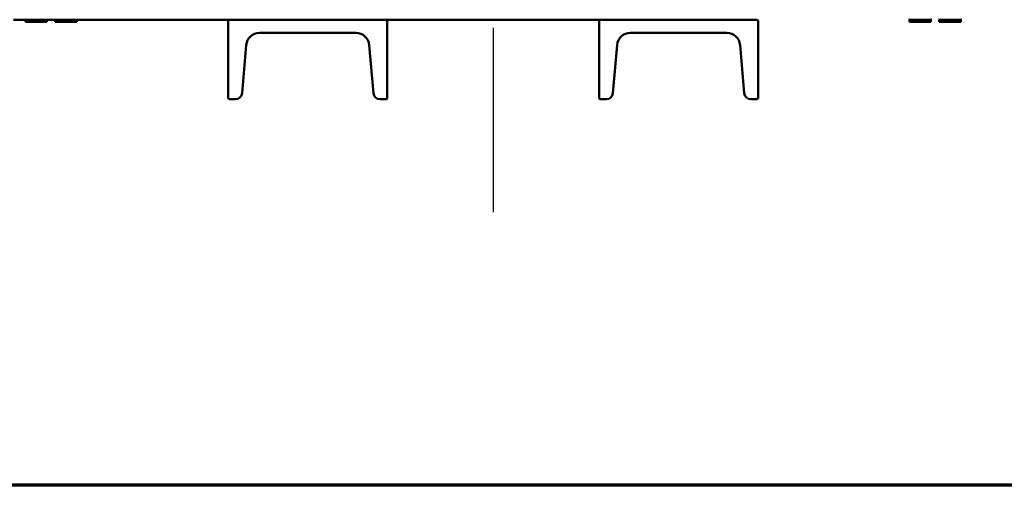
# Model space of a CAD drawing. Units: inches. Extents: x 1 to 182, y 1 to 140.
# Drawn here: x 52 to 71, y 3 to 12 of the extents above; entities that cross this region are included whole.
import ezdxf

# ---------------------------------------------------------------- set-up
doc = ezdxf.new("R2010")
doc.units = ezdxf.units.IN
doc.header["$LTSCALE"] = 8.333333
doc.header["$MEASUREMENT"] = 0
doc.linetypes.add('CHAIN', pattern=[0.7087, 0.4724, -0.0591, 0.1181, -0.0591])
for name, color, linetype, lineweight in [('Border (ANSI)', 7, 'Continuous', 70), ('Centerline (ANSI)', 7, 'Continuous', 25), ('Visible (ANSI)', 7, 'Continuous', 50)]:
    doc.layers.add(name, color=color, linetype=linetype, lineweight=lineweight)

# ---------------------------------------------------------------- blocks, each defined once
blk = doc.blocks.new('Borders Default Border')
at = {"layer": 'Border (ANSI)', "flags": 128}
blk.add_lwpolyline([(0.3937, 0.3937), (0.3937, 16.6063), (21.6063, 16.6063), (21.6063, 0.3937), (0.3937, 0.3937)], dxfattribs=at)

msp = doc.modelspace()

# ---------------------------------------------------------------- linework, layer by layer
at = {"layer": 'Centerline (ANSI)', "linetype": 'CHAIN', "ltscale": 0.952448}
msp.add_line((61.22, 130.036), (61.22, 8.429), dxfattribs=at)
at = {"layer": 'Visible (ANSI)'}
for p, q in [((56.235, 12.062), (52.168, 12.062)), ((52.375, 12.062), (52.375, 12.061)), ((52.815, 12.061), (52.375, 12.061)), ((52.392, 12.023), (52.392, 12.061)), ((52.392, 12.023), (52.798, 12.023)), ((52.798, 12.023), (52.798, 12.061)), ((52.815, 12.062), (52.815, 12.061)), ((52.937, 12.062), (52.937, 12.061)), ((53.377, 12.061), (52.937, 12.061)), ((52.954, 12.023), (52.954, 12.061)), ((52.954, 12.023), (53.36, 12.023)), ((53.36, 12.023), (53.36, 12.061)), ((53.377, 12.062), (53.377, 12.061)), ((56.22, 12.047), (56.235, 12.062)), ((56.22, 10.577), (56.22, 12.047)), ((56.235, 12.062), (59.205, 12.062)), ((59.205, 12.062), (59.22, 12.047)), ((63.235, 12.062), (59.205, 12.062)), ((59.22, 12.047), (59.22, 10.577)), ((63.22, 12.047), (63.235, 12.062)), ((63.22, 10.577), (63.22, 12.047)), ((63.235, 12.062), (66.205, 12.062)), ((66.205, 12.062), (66.22, 12.047)), ((66.22, 12.047), (66.22, 10.577)), ((69.062, 12.062), (69.062, 12.061)), ((69.502, 12.061), (69.062, 12.061)), ((69.079, 12.023), (69.079, 12.061)), ((69.079, 12.023), (69.485, 12.023)), ((69.485, 12.023), (69.485, 12.061)), ((69.502, 12.062), (69.502, 12.061)), ((69.625, 12.062), (69.625, 12.061)), ((70.065, 12.061), (69.625, 12.061)), ((69.642, 12.023), (69.642, 12.061)), ((69.642, 12.023), (70.048, 12.023)), ((70.048, 12.023), (70.048, 12.061)), ((70.065, 12.062), (70.065, 12.061)), ((58.632, 11.812), (56.808, 11.812)), ((65.632, 11.812), (63.808, 11.812)), ((56.559, 11.584), (56.48, 10.676)), ((58.96, 10.676), (58.881, 11.584)), ((63.559, 11.584), (63.48, 10.676)), ((65.96, 10.676), (65.881, 11.584)), ((56.235, 10.562), (56.22, 10.577)), ((56.355, 10.562), (56.235, 10.562)), ((59.205, 10.562), (59.085, 10.562)), ((59.22, 10.577), (59.205, 10.562)), ((63.235, 10.562), (63.22, 10.577)), ((63.355, 10.562), (63.235, 10.562)), ((66.205, 10.562), (66.085, 10.562)), ((66.22, 10.577), (66.205, 10.562))]:
    msp.add_line(p, q, dxfattribs=at)
for centre, radius, start, end in [((56.808, 11.562), 0.25, 90, 174.9865), ((58.632, 11.562), 0.25, 4.9991, 90), ((63.808, 11.562), 0.25, 90, 174.9865), ((65.632, 11.562), 0.25, 4.9991, 90), ((56.355, 10.687), 0.125, 270, 354.9865), ((59.085, 10.687), 0.125, 185.062, 270.0255), ((63.355, 10.687), 0.125, 270, 354.9865), ((66.085, 10.687), 0.125, 185.062, 270.0255)]:
    msp.add_arc(centre, radius, start, end, dxfattribs=at)

# ---------------------------------------------------------------- block references
at = {"xscale": 8.333333333333334, "yscale": 8.333333333333334, "zscale": 8.333333333333334}
msp.add_blockref('Borders Default Border', (0, 0), dxfattribs=at)

doc.saveas('drawing.dxf')
